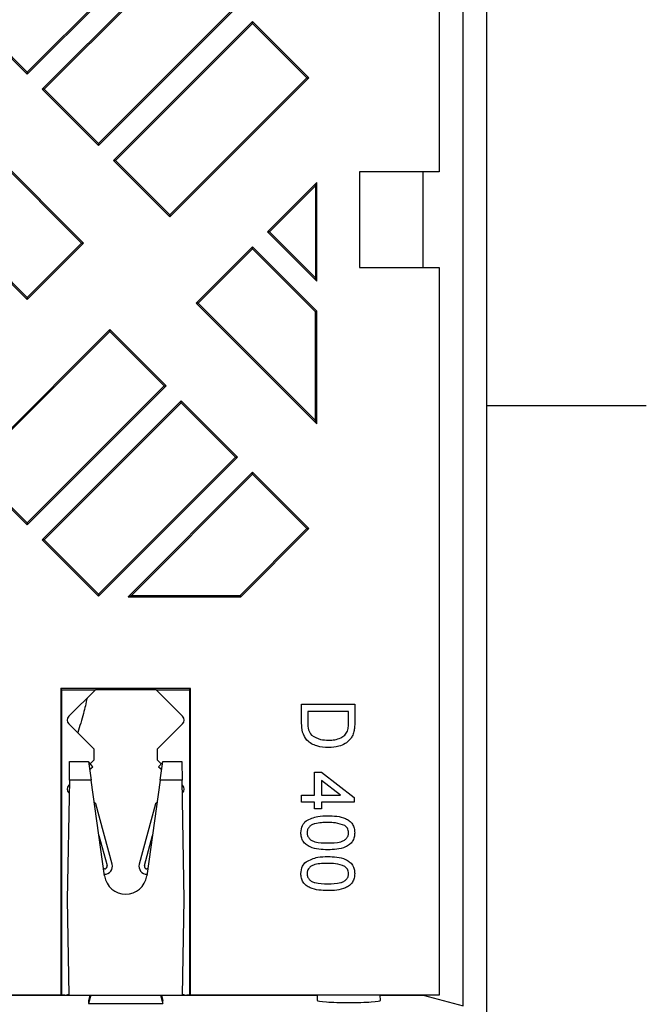
# Model space of a CAD drawing. Extents: x 9500 to 12167, y 481 to 3508.
# Drawn here: x 11001 to 11119, y 3122 to 3308 of the extents above; entities that cross this region are included whole.
import ezdxf

# ---------------------------------------------------------------- set-up
doc = ezdxf.new("R2010")
doc.units = 0
doc.header["$LTSCALE"] = 5
doc.linetypes.add('SLD-SOLID', pattern=[0])
doc.layers.add('ACO_DRAINAGE', color=7, linetype='SLD-SOLID')

# ---------------------------------------------------------------- blocks, each defined once
blk = doc.blocks.new('ACO_-_4977_-_PLAN')
at = {"layer": 'ACO_DRAINAGE', "linetype": 'SLD-SOLID'}
for p, q in [((500, 82.87), (500, 392)), ((495.5, 87), (495.5, 383)), ((491, 381), (491, 244)), ((413.46, 262.76), (439.25, 288.56)), ((413.46, 262.39), (439.62, 288.56)), ((442.45, 285.73), (416.29, 259.56)), ((442.45, 285.36), (416.66, 259.56)), ((426.89, 249.33), (452.69, 275.12)), ((426.89, 248.96), (453.06, 275.12)), ((402.85, 273), (413.46, 262.39)), ((403.22, 273), (413.46, 262.76)), ((455.89, 272.29), (429.72, 246.13)), ((455.89, 271.92), (430.09, 246.13)), ((455.89, 271.92), (455.89, 272.29)), ((466.49, 261.69), (455.89, 272.29)), ((466.12, 261.69), (455.89, 271.92)), ((413.46, 262.76), (413.46, 262.39)), ((440.33, 235.89), (466.12, 261.69)), ((440.33, 235.52), (466.49, 261.69)), ((466.12, 261.69), (466.49, 261.69)), ((416.66, 259.56), (416.29, 259.56)), ((416.29, 259.56), (426.89, 248.96)), ((416.66, 259.56), (426.89, 249.33)), ((424.07, 230.57), (397.9, 256.74)), ((423.69, 230.57), (397.9, 256.37)), ((426.89, 249.33), (426.89, 248.96)), ((387.3, 246.13), (413.46, 219.97)), ((387.67, 246.13), (413.46, 220.34)), ((430.09, 246.13), (429.72, 246.13)), ((429.72, 246.13), (440.33, 235.52)), ((430.09, 246.13), (440.33, 235.89)), ((491, 244), (476, 244)), ((476, 244), (476, 226)), ((488, 226), (488, 244)), ((468, 241.98), (458.71, 232.69)), ((467.74, 241.35), (459.09, 232.69)), ((467.74, 241.35), (468, 241.98)), ((467.74, 241.35), (467.74, 224.04)), ((468, 223.41), (468, 241.98)), ((440.33, 235.89), (440.33, 235.52)), ((459.09, 232.69), (458.71, 232.69)), ((458.71, 232.69), (468, 223.41)), ((459.09, 232.69), (467.74, 224.04)), ((413.46, 220.34), (423.69, 230.57)), ((413.46, 219.97), (424.07, 230.57)), ((423.69, 230.57), (424.07, 230.57)), ((455.89, 229.87), (445.28, 219.26)), ((455.89, 229.5), (455.89, 229.87)), ((468, 217.75), (455.89, 229.87)), ((455.89, 229.5), (445.65, 219.26)), ((467.74, 217.64), (455.89, 229.5)), ((476, 226), (491, 226)), ((491, 226), (491, 89)), ((468, 223.41), (467.74, 224.04)), ((413.46, 220.34), (413.46, 219.97)), ((445.65, 219.26), (445.28, 219.26)), ((445.28, 219.26), (468, 196.54)), ((445.65, 219.26), (467.74, 197.17)), ((467.74, 217.64), (468, 217.75)), ((467.74, 197.17), (467.74, 217.64)), ((468, 196.54), (468, 217.75)), ((429.02, 214.31), (402.85, 188.15)), ((429.02, 213.94), (403.22, 188.15)), ((429.02, 213.94), (429.02, 214.31)), ((439.62, 203.7), (429.02, 214.31)), ((439.25, 203.7), (429.02, 213.94)), ((413.46, 177.91), (439.25, 203.7)), ((413.46, 177.54), (439.62, 203.7)), ((439.25, 203.7), (439.62, 203.7)), ((442.45, 200.88), (416.29, 174.71)), ((442.45, 200.5), (416.66, 174.71)), ((442.45, 200.5), (442.45, 200.88)), ((453.06, 190.27), (442.45, 200.88)), ((452.69, 190.27), (442.45, 200.5)), ((500, 200), (530, 200)), ((468, 196.54), (467.74, 197.17)), ((426.89, 164.48), (452.69, 190.27)), ((426.89, 164.11), (453.06, 190.27)), ((452.69, 190.27), (453.06, 190.27)), ((402.85, 188.15), (413.46, 177.54)), ((403.22, 188.15), (413.46, 177.91)), ((455.89, 187.44), (432.45, 164)), ((455.89, 187.07), (455.89, 187.44)), ((466.49, 176.83), (455.89, 187.44)), ((455.89, 187.07), (433.08, 164.26)), ((466.12, 176.83), (455.89, 187.07)), ((413.46, 177.91), (413.46, 177.54)), ((453.55, 164.26), (466.12, 176.83)), ((453.66, 164), (466.49, 176.83)), ((466.12, 176.83), (466.49, 176.83)), ((416.66, 174.71), (416.29, 174.71)), ((416.29, 174.71), (426.89, 164.11)), ((416.66, 174.71), (426.89, 164.48)), ((426.89, 164.48), (426.89, 164.11)), ((432.45, 164), (433.08, 164.26)), ((432.45, 164), (453.66, 164)), ((433.08, 164.26), (453.55, 164.26)), ((453.55, 164.26), (453.66, 164)), ((444.22, 146.72), (419.78, 146.72)), ((419.78, 146.72), (419.78, 89)), ((420, 146.5), (419.78, 146.72)), ((420, 89), (420, 146.5)), ((420, 146.5), (426, 146.5)), ((426.29, 146.5), (421.29, 141.51)), ((426, 146.5), (426.29, 146.5)), ((437.71, 146.5), (426.29, 146.5)), ((437.71, 146.5), (444, 146.5)), ((442.71, 141.51), (437.71, 146.5)), ((444, 146.5), (444.22, 146.72)), ((444, 146.5), (444, 89)), ((444.22, 89), (444.22, 146.72)), ((465.11, 143.81), (475.11, 143.81)), ((465.11, 140.23), (465.11, 143.81)), ((475.11, 143.81), (475.11, 140.39)), ((473.95, 142.4), (466.26, 142.4)), ((466.26, 142.4), (466.26, 140.34)), ((473.95, 140.37), (473.95, 142.4)), ((421.29, 140.09), (426, 135.39)), ((438, 135.39), (442.71, 140.09)), ((426, 135.39), (426, 133.21)), ((438, 133.21), (438, 135.39)), ((421.39, 129.5), (421.45, 133)), ((421.45, 133), (425, 133)), ((425, 133), (425.49, 129.5)), ((425.16, 132.75), (425.05, 132.66)), ((425.8, 131.98), (425.16, 132.75)), ((425.21, 131.49), (425.8, 131.98)), ((426, 133.21), (425.33, 132.54)), ((438.67, 132.54), (438, 133.21)), ((438.84, 132.75), (438.2, 131.98)), ((438.2, 131.98), (438.79, 131.49)), ((438.51, 129.5), (439, 133)), ((438.95, 132.66), (438.84, 132.75)), ((439, 133), (442.55, 133)), ((442.55, 133), (442.61, 129.5)), ((467.54, 126.63), (467.54, 130.99)), ((467.54, 130.99), (468.83, 130.99)), ((468.83, 130.99), (474.98, 126.24)), ((421.39, 129.5), (421, 107)), ((421.38, 128.59), (421.29, 128.51)), ((425.49, 129.5), (421.39, 129.5)), ((428.04, 111.44), (425.49, 129.5)), ((438.51, 129.5), (435.96, 111.44)), ((442.61, 129.5), (438.51, 129.5)), ((443, 107), (442.61, 129.5)), ((442.71, 128.51), (442.62, 128.59)), ((468.83, 129.4), (468.83, 126.63)), ((472.43, 126.63), (468.83, 129.4)), ((421.29, 127.09), (421.35, 127.04)), ((442.65, 127.04), (442.71, 127.09)), ((465.11, 126.63), (467.54, 126.63)), ((465.11, 125.35), (465.11, 126.63)), ((468.83, 126.63), (472.43, 126.63)), ((474.98, 126.24), (474.98, 125.35)), ((426.4, 125.01), (426.09, 125.27)), ((429.45, 113.64), (426.4, 125.01)), ((437.6, 125.01), (434.55, 113.64)), ((437.91, 125.27), (437.6, 125.01)), ((467.54, 125.35), (465.11, 125.35)), ((467.54, 124.06), (467.54, 125.35)), ((474.98, 125.35), (468.83, 125.35)), ((468.83, 125.35), (468.83, 124.06)), ((468.83, 124.06), (467.54, 124.06)), ((426.97, 119.03), (428.48, 113.38)), ((435.52, 113.38), (437.03, 119.03)), ((428, 112.75), (427.85, 112.75)), ((428, 111.75), (428, 111.75)), ((436.15, 112.75), (436, 112.75)), ((436, 111.75), (436, 111.75)), ((421, 107), (421.31, 89)), ((442.69, 89), (443, 107)), ((419.78, 89), (26, 89)), ((74.73, 89), (425.27, 89)), ((420, 89), (419.78, 89)), ((420.52, 89), (420, 89)), ((421.31, 89), (442.69, 89)), ((425.42, 89), (425, 87.4)), ((425.27, 89), (425, 88)), ((438.58, 89), (439, 87.4)), ((438.73, 89), (468.07, 89)), ((438.73, 89), (439, 88)), ((444, 89), (443.48, 89)), ((444, 89), (444.22, 89)), ((491, 89), (444.22, 89)), ((468.07, 89), (468.04, 88)), ((479.96, 88), (479.93, 89)), ((479.93, 89), (488, 89)), ((488, 89), (495.5, 87)), ((488, 89), (488, 89)), ((425, 88), (425, 87.4)), ((425, 87.4), (439, 87.4)), ((439, 87.4), (439, 88))]:
    blk.add_line(p, q, dxfattribs=at)
for centre, radius, start, end in [((422, 140.8), 1, 135, 225), ((442, 140.8), 1, 315, 45), ((422, 127.8), 1, 135, 225), ((442, 127.8), 1, 315, 45), ((428, 113.25), 1.5, 270, 15), ((428, 113.25), 0.5, 270, 15), ((436, 113.25), 1.5, 165, 270), ((436, 113.25), 0.5, 165, 270), ((432, 112), 4, 188.0243, 351.9757)]:
    blk.add_arc(centre, radius, start, end, dxfattribs=at)
for centre, major_axis, ratio, start_param, end_param in [((420.52, 91), (-2, 0), 0.999347, 1.570796, 1.979129), ((443.48, 91), (2, 0), 0.999347, 4.304056, 4.712389), ((474, 88), (5.96, 0), 0.066666, 3.139212, 4.712389), ((474, 88), (5.96, 0), 0.066666, 4.712389, 6.285566)]:
    blk.add_ellipse(centre, major_axis=major_axis, ratio=ratio, start_param=start_param, end_param=end_param, dxfattribs=at)
for points, knots in [([(424.72, 144.93), (424.51, 143.97), (424.04, 141.77), (423.34, 139.63), (422.96, 138.43)], [0, 0, 0, 0, 0.438124, 1, 1, 1, 1]), ([(470.16, 135.6), (469.43, 135.65), (467.98, 135.75), (466.09, 136.77), (465.18, 138.5), (465.13, 139.65), (465.11, 140.23)], [0, 0, 0, 0, 0.2808399, 0.5599522, 0.7790669, 1, 1, 1, 1]), ([(466.26, 140.34), (466.26, 139.85), (466.26, 138.99), (466.75, 138.28), (466.97, 137.97)], [0, 0, 0, 0, 0.561856, 1, 1, 1, 1]), ([(473.75, 138.72), (473.82, 139.02), (473.96, 139.57), (473.95, 140.12), (473.95, 140.37)], [0, 0, 0, 0, 0.559262, 1, 1, 1, 1]), ([(475.11, 140.39), (475.11, 140.06), (475.1, 139.46), (475.01, 138.88), (474.96, 138.62)], [0, 0, 0, 0, 0.5601761, 1, 1, 1, 1]), ([(466.97, 137.97), (467.52, 137.64), (468.52, 137.04), (469.67, 137.02), (470.18, 137.01)], [0, 0, 0, 0, 0.5574523, 1, 1, 1, 1]), ([(470.18, 137.01), (470.58, 137.02), (471.36, 137.05), (472.42, 137.35), (473.28, 137.92), (473.59, 138.45), (473.75, 138.72)], [0, 0, 0, 0, 0.2807542, 0.5606856, 0.7808089, 1, 1, 1, 1]), ([(474.96, 138.62), (474.88, 138.33), (474.73, 137.8), (474.4, 137.36), (474.25, 137.17)], [0, 0, 0, 0, 0.5598455, 1, 1, 1, 1]), ([(474.25, 137.17), (473.94, 136.87), (473.34, 136.28), (471.91, 135.71), (470.82, 135.64), (470.16, 135.6)], [0, 0, 0, 0, 0.279769, 0.559928, 1, 1, 1, 1]), ([(465.94, 121.81), (466.67, 122.15), (467.97, 122.76), (469.41, 122.78), (470.04, 122.78)], [0, 0, 0, 0, 0.557974, 1, 1, 1, 1]), ([(470.04, 122.78), (470.61, 122.77), (471.74, 122.74), (473.13, 122.41), (474.12, 121.85), (474.72, 121.22), (475.06, 120.43), (475.09, 119.86), (475.11, 119.58)], [0, 0, 0, 0, 0.250494, 0.500371, 0.625439, 0.750209, 0.874981, 1, 1, 1, 1]), ([(464.98, 119.58), (465.02, 120.06), (465.1, 120.92), (465.68, 121.54), (465.94, 121.81)], [0, 0, 0, 0, 0.559717, 1, 1, 1, 1]), ([(470.04, 121.5), (469.64, 121.49), (468.83, 121.48), (467.82, 121.35), (467.04, 121.09), (466.56, 120.7), (466.2, 120.19), (466.15, 119.78), (466.13, 119.58)], [0, 0, 0, 0, 0.250527, 0.50081, 0.625901, 0.75076, 0.875413, 1, 1, 1, 1]), ([(473.27, 120.92), (472.69, 121.13), (471.64, 121.5), (470.53, 121.5), (470.04, 121.5)], [0, 0, 0, 0, 0.55806, 1, 1, 1, 1]), ([(473.95, 119.59), (473.94, 119.74), (473.93, 120.03), (473.72, 120.51), (473.44, 120.77), (473.27, 120.92)], [0, 0, 0, 0, 0.280463, 0.560697, 1, 1, 1, 1]), ([(470.04, 116.37), (469.48, 116.39), (468.35, 116.42), (466.95, 116.74), (465.96, 117.31), (465.37, 117.93), (465.03, 118.73), (465, 119.29), (464.98, 119.58)], [0, 0, 0, 0, 0.250478, 0.500353, 0.625387, 0.750172, 0.874967, 1, 1, 1, 1]), ([(466.13, 119.58), (466.16, 119.37), (466.2, 118.97), (466.56, 118.45), (467.04, 118.07), (468.21, 117.68), (469.23, 117.66), (470.04, 117.65)], [0, 0, 0, 0, 0.124654, 0.249419, 0.374388, 0.499589, 1, 1, 1, 1]), ([(470.04, 117.65), (470.86, 117.66), (471.89, 117.67), (473.05, 118.08), (473.54, 118.46), (473.9, 118.98), (473.94, 119.39), (473.95, 119.59)], [0, 0, 0, 0, 0.500352, 0.625529, 0.750518, 0.875257, 1, 1, 1, 1]), ([(475.11, 119.58), (475.09, 119.29), (475.05, 118.73), (474.71, 117.93), (474.13, 117.29), (473.12, 116.77), (471.74, 116.4), (470.61, 116.38), (470.04, 116.37)], [0, 0, 0, 0, 0.125019, 0.249933, 0.374634, 0.499696, 0.749582, 1, 1, 1, 1]), ([(465.94, 114.12), (466.67, 114.46), (467.97, 115.07), (469.41, 115.08), (470.04, 115.09)], [0, 0, 0, 0, 0.557974, 1, 1, 1, 1]), ([(470.04, 115.09), (470.61, 115.07), (471.74, 115.04), (473.13, 114.72), (474.12, 114.16), (474.72, 113.53), (475.06, 112.73), (475.09, 112.17), (475.11, 111.88)], [0, 0, 0, 0, 0.250494, 0.500371, 0.625439, 0.750209, 0.874981, 1, 1, 1, 1]), ([(464.98, 111.88), (465.02, 112.37), (465.1, 113.23), (465.68, 113.85), (465.94, 114.12)], [0, 0, 0, 0, 0.559717, 1, 1, 1, 1]), ([(470.04, 113.81), (469.64, 113.8), (468.83, 113.79), (467.82, 113.66), (467.04, 113.4), (466.56, 113.01), (466.2, 112.5), (466.15, 112.09), (466.13, 111.88)], [0, 0, 0, 0, 0.250527, 0.50081, 0.625901, 0.75076, 0.875413, 1, 1, 1, 1]), ([(473.27, 113.23), (472.69, 113.44), (471.64, 113.81), (470.53, 113.81), (470.04, 113.81)], [0, 0, 0, 0, 0.55806, 1, 1, 1, 1]), ([(473.95, 111.9), (473.94, 112.04), (473.93, 112.33), (473.72, 112.82), (473.44, 113.07), (473.27, 113.23)], [0, 0, 0, 0, 0.280463, 0.560697, 1, 1, 1, 1]), ([(470.04, 108.68), (469.48, 108.69), (468.35, 108.72), (466.95, 109.05), (465.96, 109.61), (465.37, 110.24), (465.03, 111.04), (465, 111.6), (464.98, 111.88)], [0, 0, 0, 0, 0.250478, 0.500353, 0.625387, 0.750172, 0.874967, 1, 1, 1, 1]), ([(466.13, 111.88), (466.16, 111.68), (466.2, 111.27), (466.56, 110.76), (467.04, 110.38), (468.21, 109.98), (469.23, 109.97), (470.04, 109.96)], [0, 0, 0, 0, 0.124654, 0.249419, 0.374388, 0.499589, 1, 1, 1, 1]), ([(470.04, 109.96), (470.86, 109.97), (471.89, 109.98), (473.05, 110.38), (473.54, 110.77), (473.9, 111.28), (473.94, 111.69), (473.95, 111.9)], [0, 0, 0, 0, 0.500352, 0.625529, 0.750518, 0.875257, 1, 1, 1, 1]), ([(475.11, 111.88), (475.09, 111.6), (475.05, 111.04), (474.71, 110.24), (474.13, 109.6), (473.12, 109.08), (471.74, 108.71), (470.61, 108.69), (470.04, 108.68)], [0, 0, 0, 0, 0.125019, 0.249933, 0.374634, 0.499696, 0.749582, 1, 1, 1, 1])]:
    blk.add_open_spline(points, degree=3, knots=knots, dxfattribs=at)

msp = doc.modelspace()

# ---------------------------------------------------------------- block references
at = {"layer": 'ACO_DRAINAGE'}
msp.add_blockref('ACO_-_4977_-_PLAN', (10588.761, 3035.031), dxfattribs=at)

doc.saveas('drawing.dxf')
